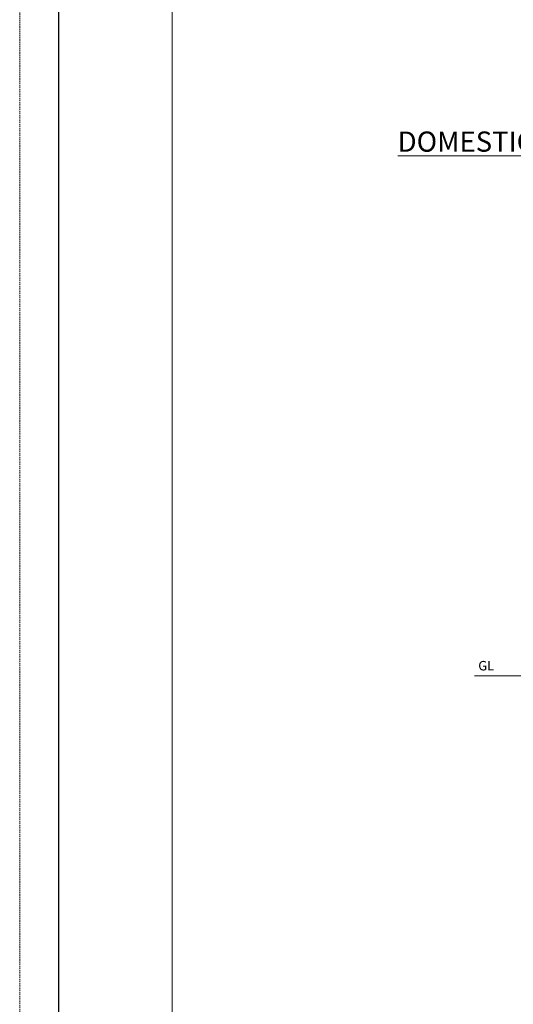
# Model space of a CAD drawing. Extents: x -661811 to -588003, y -948365 to 231126.
# Drawn here: x -661811 to -659855, y -232475 to -228576 of the extents above; entities that cross this region are included whole.
import ezdxf

# ---------------------------------------------------------------- set-up
doc = ezdxf.new("R2010")
doc.units = 0
doc.header["$LTSCALE"] = 0.9
doc.linetypes.add('CENTER', pattern=[50.8, 31.75, -6.35, 6.35, -6.35])
doc.linetypes.add('HIDDEN', pattern=[9.525, 6.35, -3.175])
for name, color, linetype in [('DIMS', 1, 'CONTINUOUS'), ('grids', 1, 'CENTER'), ('LINES', 6, 'CONTINUOUS'), ('TEXT', 7, 'CONTINUOUS')]:
    doc.layers.add(name, color=color, linetype=linetype)
doc.styles.add('style10', font='romans.shx', dxfattribs={"height": 20})
doc.styles.add('style25', font='romans.shx', dxfattribs={"height": 50})

msp = doc.modelspace()

# ---------------------------------------------------------------- linework, layer by layer
at = {"layer": 'grids', "color": 0, "linetype": 'HIDDEN', "lineweight": 0}
msp.add_line((-661810.7, -220955.3), (-661810.7, -236196.6), dxfattribs=at)
msp.add_line((-661810.7, -220955.3), (-661810.7, -236196.6), dxfattribs=at)
msp.add_line((-661810.7, -220955.3), (-661810.7, -236196.6), dxfattribs=at)
at = {"layer": 'grids', "color": 0, "linetype": 'ByBlock', "lineweight": 0}
msp.add_lwpolyline([(-661206.1, -221552.3), (-641944.4, -221552.3), (-641944.4, -224518.5), (-638809.3, -224518.5), (-638809.3, -232060.2), (-641944.4, -232060.2), (-641944.4, -235662.2), (-661206.1, -235662.2), (-661206.1, -221552.3)], dxfattribs=at)
msp.add_lwpolyline([(-661206.1, -221552.3), (-641944.4, -221552.3), (-641944.4, -224518.5), (-638809.3, -224518.5), (-638809.3, -232060.2), (-641944.4, -232060.2), (-641944.4, -235662.2), (-661206.1, -235662.2), (-661206.1, -221552.3)], dxfattribs=at)
msp.add_lwpolyline([(-661206.1, -221552.3), (-641944.4, -221552.3), (-641944.4, -224518.5), (-638809.3, -224518.5), (-638809.3, -232060.2), (-641944.4, -232060.2), (-641944.4, -235662.2), (-661206.1, -235662.2), (-661206.1, -221552.3)], dxfattribs=at)
at = {"layer": 'LINES', "color": 0, "lineweight": 0}
msp.add_line((-659411.2, -231174), (-660008.5, -231174), dxfattribs=at)
at = {"layer": 'LINES', "color": 0, "linetype": 'ByBlock', "lineweight": 30}
msp.add_lwpolyline([(-661655.6, -221120.6), (-638388, -221015), (-638388, -236078), (-661655.6, -236078)], close=True, dxfattribs=at)
msp.add_lwpolyline([(-661655.6, -221120.6), (-638388, -221015), (-638388, -236078), (-661655.6, -236078)], close=True, dxfattribs=at)
msp.add_lwpolyline([(-661655.6, -221120.6), (-638388, -221015), (-638388, -236078), (-661655.6, -236078)], close=True, dxfattribs=at)

# ---------------------------------------------------------------- texts
at = {"layer": 'DIMS', "color": 0, "lineweight": 0, "insert": (-659648.1, -229058.7), "char_height": 80, "attachment_point": 5, "style": 'style25'}
msp.add_mtext('{\\L\\C5;DOMESTIC POINT TYPE 1B}', dxfattribs=at)
at = {"layer": 'TEXT', "color": 0, "lineweight": 0, "insert": (-659993.8, -231115.5), "char_height": 37.5, "width": 1411.5, "attachment_point": 1, "style": 'style10'}
msp.add_mtext('GL', dxfattribs=at)

doc.saveas('drawing.dxf')
